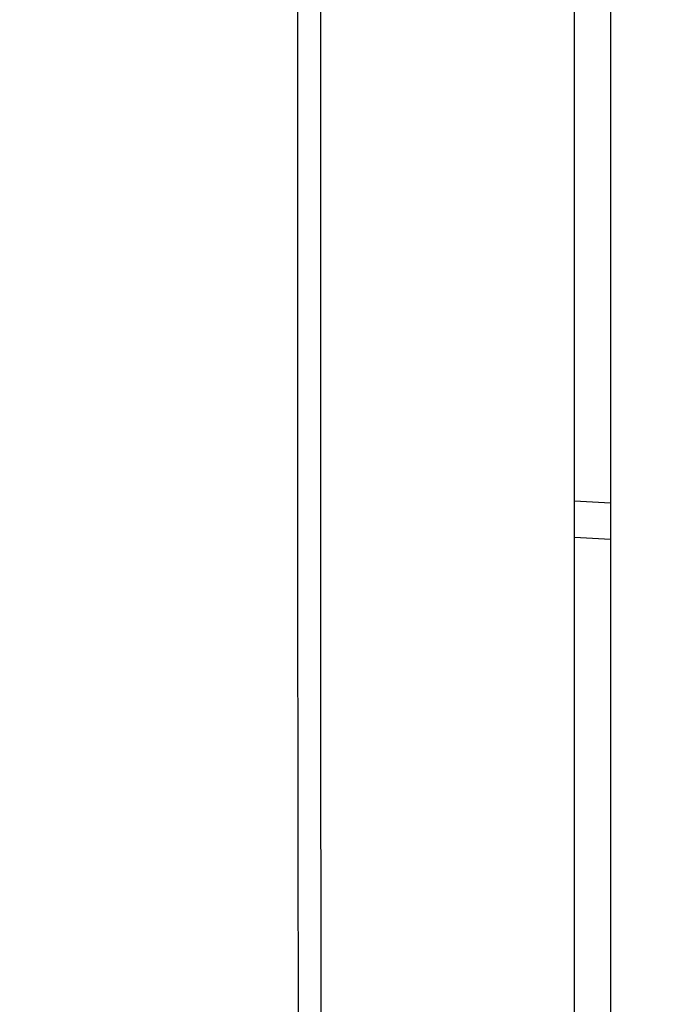
# Model space of a CAD drawing. Units: millimetres. Extents: x -1490 to -5, y 41 to 1071.
# Drawn here: x -811 to -802, y 488 to 502 of the extents above; entities that cross this region are included whole.
import ezdxf

# ---------------------------------------------------------------- set-up
doc = ezdxf.new("R2010")
doc.units = ezdxf.units.MM
doc.header["$LTSCALE"] = 5
doc.layers.get('0').update_dxf_attribs({"lineweight": 25})
doc.layers.add('1', color=4, linetype='Continuous', lineweight=15)
doc.styles.get("Standard").update_dxf_attribs({"font": 'simplex.shx', "bigfont": 'extfont.shx'})
doc.dimstyles.new('FURUNO$0', dxfattribs={"dimtxt": 2.5, "dimasz": 2, "dimexe": 1, "dimexo": 1, "dimgap": 1.25, "dimtad": 3, "dimdec": 4, "dimdsep": 46, "dimtxsty": 'Standard', "dimblk": 'OPEN30', "dimcen": 0, "dimclrd": 4, "dimclre": 4, "dimclrt": 4, "dimadec": 4, "dimazin": 2, "dimtm": 1e-09, "dimtfac": 0.8, "dimtdec": 4, "dimtmove": 0, "dimatfit": 0, "dimldrblk": 'OPEN30', "dimfxl": 0, "dimtvp": 1, "dimtolj": 1, "dimtzin": 0, "dimarcsym": 0})

# ---------------------------------------------------------------- blocks, each defined once
blk = doc.blocks.new('_Open30')
at = {"color": 0, "lineweight": -2}
for p, q in [((-1, 0.2679), (0, 0)), ((0, 0), (-1, -0.2679)), ((0, 0), (-1, 0))]:
    blk.add_line(p, q, dxfattribs=at)
blk = doc.blocks.new('*D6')
at = {"layer": '1', "color": 4, "lineweight": -2}
for p, q in [((-808.535, 544.247), (-895.13, 544.247)), ((-890.13, 534.247), (-890.13, 300.279)), ((-808.535, 290.279), (-895.13, 290.279))]:
    blk.add_line(p, q, dxfattribs=at)
at = {"layer": 'Defpoints', "color": 0}
for p in [(-803.535, 544.247), (-890.13, 290.279), (-803.535, 290.279)]:
    blk.add_point(p, dxfattribs=at)
at = {"layer": '1', "color": 4, "lineweight": -2, "xscale": 10, "yscale": 10, "zscale": 10}
for p, rotation in [((-890.13, 544.247), 90), ((-890.13, 290.279), 270)]:
    blk.add_blockref('_Open30', p, dxfattribs=dict(at, rotation=rotation))
at = {"layer": '1', "color": 4, "insert": (-902.63, 417.263), "char_height": 12.5, "attachment_point": 5, "rotation": 90}
blk.add_mtext('\\A1;254', dxfattribs=at)
blk = doc.blocks.new('*D8')
at = {"layer": '1', "color": 4, "lineweight": -2}
for p, q in [((-827.131, 431.901), (-827.131, 667.5)), ((-803.035, 609.247), (-803.035, 667.5)), ((-837.131, 662.5), (-880.464, 662.5)), ((-803.035, 662.5), (-827.131, 662.5)), ((-793.035, 662.5), (-783.035, 662.5))]:
    blk.add_line(p, q, dxfattribs=at)
at = {"layer": 'Defpoints', "color": 0}
for p in [(-827.131, 662.5), (-803.035, 604.247), (-827.131, 426.901)]:
    blk.add_point(p, dxfattribs=at)
at = {"layer": '1', "color": 4, "lineweight": -2, "xscale": 10, "yscale": 10, "zscale": 10}
blk.add_blockref('_Open30', (-827.131, 662.5), dxfattribs=at)
at = {"layer": '1', "color": 4, "lineweight": -2, "xscale": 10, "yscale": 10, "zscale": 10, "rotation": 180}
blk.add_blockref('_Open30', (-803.035, 662.5), dxfattribs=at)
at = {"layer": '1', "color": 4, "insert": (-863.797, 675), "char_height": 12.5, "attachment_point": 5}
blk.add_mtext('\\A1;24', dxfattribs=at)
blk = doc.blocks.new('*D10')
at = {"layer": '1', "color": 4, "lineweight": -2}
for p, q in [((-803.035, 609.247), (-803.035, 667.5)), ((-678.059, 422.262), (-678.059, 667.5)), ((-793.035, 662.5), (-688.059, 662.5))]:
    blk.add_line(p, q, dxfattribs=at)
at = {"layer": 'Defpoints', "color": 0}
for p in [(-678.059, 662.5), (-803.035, 604.247), (-678.059, 417.262)]:
    blk.add_point(p, dxfattribs=at)
at = {"layer": '1', "color": 4, "lineweight": -2, "xscale": 10, "yscale": 10, "zscale": 10, "rotation": 180}
blk.add_blockref('_Open30', (-803.035, 662.5), dxfattribs=at)
at = {"layer": '1', "color": 4, "lineweight": -2, "xscale": 10, "yscale": 10, "zscale": 10}
blk.add_blockref('_Open30', (-678.059, 662.5), dxfattribs=at)
at = {"layer": '1', "color": 4, "insert": (-740.547, 675), "char_height": 12.5, "attachment_point": 5}
blk.add_mtext('\\A1;125', dxfattribs=at)

msp = doc.modelspace()

# ---------------------------------------------------------------- linework, layer by layer
at = {"linetype": 'Continuous'}
for p, q in [((-803.53527, 417.26228), (-803.53527, 522.98921)), ((-803.03517, 509.39619), (-803.03517, 495.12754)), ((-803.03517, 495.12754), (-803.53527, 495.15375)), ((-803.03517, 495.12754), (-803.03517, 494.62823)), ((-803.53537, 494.65444), (-803.03517, 494.62825)), ((-803.03517, 494.62823), (-803.03517, 424.89289))]:
    msp.add_line(p, q, dxfattribs=at)
for points in [[(-807.05567, 407.46695, -0.00000008), (-807.05567, 407.09014, 0.00000031), (-807.05557, 406.71333, -0.00000001), (-807.05557, 406.33651, -0.00000012), (-807.05557, 405.95969, -0.00000005), (-807.05557, 405.58287, -0.00000004), (-807.05557, 405.20605, -0.00000009), (-807.05547, 404.82923, -0.00000008), (-807.05547, 404.4524, -0.00000003), (-807.05547, 404.07557, -0.00000012), (-807.05547, 403.69874, -0.00000037), (-807.05547, 403.32191, -0.00000097)], [(-807.36837, 404.0781, 0.00000049), (-807.36837, 404.45486, 0.00000016), (-807.36837, 404.83161, 0.00000004), (-807.36847, 405.20836, 0.00000011), (-807.36847, 405.58511, 0.00000012), (-807.36847, 405.96186, 0.00000005), (-807.36847, 406.3386, 0.00000007), (-807.36857, 406.71535, 0.00000016), (-807.36857, 407.09209, 0.00000001), (-807.36857, 407.46882, -0.0000004), (-807.36857, 407.84556, 0.00000011), (-807.36867, 408.22229, 0.00000167)], [(-807.05627, 419.96479, -0.00000009), (-807.05627, 419.37172, -0.00000016), (-807.05627, 418.45829, -0.00000008), (-807.05617, 417.26207, -0.00000004)], [(-807.05727, 439.41729, -0.00000004), (-807.05727, 438.88971, -0.00000005), (-807.05727, 438.36213, -0.00000004), (-807.05717, 437.83455, -0.00000004), (-807.05717, 437.30698, -0.00000004), (-807.05717, 436.7794, -0.00000005), (-807.05717, 436.25184, -0.00000005), (-807.05707, 435.72427, -0.00000005), (-807.05707, 435.19671, -0.00000005), (-807.05707, 434.66915, -0.00000005), (-807.05707, 434.14159, -0.00000005), (-807.05697, 433.61404, -0.00000005), (-807.05697, 433.08649, -0.00000005), (-807.05697, 432.55895, -0.00000005), (-807.05687, 432.0314, -0.00000005), (-807.05687, 431.50387, -0.00000005), (-807.05687, 430.97633, -0.00000005), (-807.05687, 430.4488, -0.00000005), (-807.05677, 429.92128, -0.00000006), (-807.05677, 429.39375, -0.00000006), (-807.05677, 428.86624, -0.00000006), (-807.05677, 428.33872, -0.00000006), (-807.05667, 427.81121, -0.00000006), (-807.05667, 427.2837, -0.00000006), (-807.05667, 426.75621, -0.00000006), (-807.05657, 426.22873, -0.00000006), (-807.05657, 425.70122, -0.00000006), (-807.05657, 425.17366, -0.00000006), (-807.05657, 424.64625, -0.00000006), (-807.05647, 424.11904, -0.00000006), (-807.05647, 423.5913, -0.00000007), (-807.05647, 423.06277, -0.00000006), (-807.05647, 422.53637, -0.00000006), (-807.05637, 422.01313, -0.00000007), (-807.05637, 421.48147, -0.00000008), (-807.05637, 420.93739, -0.00000006), (-807.05637, 420.42658)], [(-807.05737, 441.00005, -0.00000019), (-807.05737, 440.47246, -0.00000005), (-807.05737, 439.94487)], [(-807.36927, 417.79044, 0.00000013), (-807.36927, 418.31772, 0.00000013), (-807.36927, 418.84502, 0.00000013), (-807.36937, 419.37232, 0.00000013), (-807.36937, 419.89963, 0.00000012), (-807.36937, 420.42694, 0.00000012), (-807.36937, 420.95426, 0.00000012), (-807.36947, 421.48159, 0.00000012), (-807.36947, 422.00893, 0.00000012), (-807.36947, 422.53627, 0.00000011), (-807.36957, 423.06362, 0.00000011), (-807.36957, 423.59098, 0.00000011), (-807.36957, 424.11834, 0.00000011), (-807.36957, 424.64571, 0.00000011), (-807.36967, 425.17309, 0.00000011), (-807.36967, 425.70047, 0.0000001), (-807.36967, 426.22786, 0.0000001), (-807.36977, 426.75525, 0.0000001), (-807.36977, 427.28265, 0.0000001), (-807.36977, 427.81006, 0.0000001), (-807.36977, 428.33747, 0.0000001), (-807.36987, 428.86489, 0.00000009), (-807.36987, 429.39232, 0.00000009), (-807.36987, 429.91975, 0.00000009), (-807.36997, 430.44719, 0.00000009), (-807.36997, 430.97463, 0.00000009), (-807.36997, 431.50208, 0.00000009), (-807.37007, 432.02954, 0.00000008), (-807.37007, 432.557, 0.00000008), (-807.37007, 433.08446, 0.00000008), (-807.37007, 433.61194, 0.00000008), (-807.37017, 434.13941, 0.00000008), (-807.37017, 434.66689, 0.00000007), (-807.37017, 435.19438, 0.00000007), (-807.37027, 435.72188, 0.00000007), (-807.37027, 436.24937, 0.00000007), (-807.37027, 436.77688, 0.00000007), (-807.37037, 437.30438, 0.00000007), (-807.37037, 437.8319, 0.00000006), (-807.37037, 438.35942, 0.00000006), (-807.37047, 438.88694, 0.00000006), (-807.37047, 439.41447, 0.00000007), (-807.37047, 439.942, 0.00000005), (-807.37057, 440.46954)], [(-807.37057, 440.99708, 0.00000007), (-807.37057, 441.52463, 0.00000025), (-807.37067, 442.05218)], [(-807.05537, 399.17647, -0.00000032), (-807.05537, 398.7996, -0.00000014), (-807.05537, 398.42272, 0.00000006), (-807.05537, 398.04584, 0.00000024), (-807.05537, 397.66896, 0.00000044)], [(-807.36827, 398.42649, -0.00000032), (-807.36827, 398.80328, -0.00000008), (-807.36827, 399.18007, 0.00000019), (-807.36827, 399.55685, 0.00000042), (-807.36827, 399.93364, 0.00000069)], [(-807.05907, 503.85176, 0.00001869), (-807.05877, 503.32233, 0.00000711), (-807.05837, 502.79294, -0.00001422), (-807.05807, 502.26359, -0.00002332), (-807.05777, 501.73427, -0.00002251), (-807.05757, 501.20499, -0.00002174), (-807.05737, 500.67576, -0.00002081), (-807.05727, 500.14657, -0.00002019), (-807.05717, 499.61743, -0.00001972), (-807.05707, 499.08835, -0.0000185), (-807.05707, 498.55932, -0.00001621), (-807.05707, 498.03035, -0.00001737), (-807.05717, 497.50145, -0.0000223), (-807.05727, 496.97262, -0.00000921), (-807.05737, 496.44383, 0.00002525), (-807.05737, 495.91506, 0.00004004), (-807.05727, 495.3863, 0.00003895), (-807.05717, 494.85756, 0.00003695), (-807.05697, 494.32883, 0.00003354), (-807.05667, 493.80012, 0.00003077), (-807.05627, 493.27141, 0.00002795), (-807.05587, 492.74272, 0.00002538), (-807.05537, 492.21405, 0.0000224), (-807.05487, 491.68539, 0.00001978), (-807.05427, 491.15674, 0.00001684), (-807.05377, 490.62811, 0.00001423), (-807.05317, 490.0995, 0.00001129), (-807.05247, 489.5709, 0.00000867), (-807.05187, 489.04232, 0.00000573), (-807.05117, 488.51375, 0.00000312), (-807.05057, 487.9852, 0.00000018), (-807.04987, 487.45667, -0.00000244), (-807.04927, 486.92816, -0.0000054), (-807.04857, 486.39966, -0.000008), (-807.04797, 485.87118, -0.00001088), (-807.04737, 485.34272, -0.00001358), (-807.04687, 484.81428, -0.00001677)], [(-807.35777, 485.86222, 0.00001798), (-807.35857, 486.39061, 0.00001442), (-807.35937, 486.91901, 0.00001061), (-807.36017, 487.44744, 0.00000718), (-807.36107, 487.97588, 0.00000327), (-807.36197, 488.50435, -0.00000019), (-807.36277, 489.03284, -0.00000408), (-807.36367, 489.56134, -0.00000752), (-807.36447, 490.08987, -0.00001142), (-807.36527, 490.61841, -0.00001487), (-807.36607, 491.14698, -0.00001876), (-807.36677, 491.67556, -0.0000222), (-807.36747, 492.20416, -0.00002608), (-807.36807, 492.73278, -0.00002954), (-807.36857, 493.26141, -0.00003346), (-807.36907, 493.79006, -0.00003687), (-807.36947, 494.31873, -0.00004063), (-807.36977, 494.84742, -0.00004424), (-807.36997, 495.37612, -0.00004865), (-807.37007, 495.90484, -0.00005142), (-807.37007, 496.43358, -0.00005326), (-807.36997, 496.96233, -0.00003378), (-807.36977, 497.49111, 0.00001201), (-807.36967, 498.01993, 0.00002947), (-807.36967, 498.54879, 0.00002307), (-807.36967, 499.0777, 0.00002155), (-807.36977, 499.60664, 0.00002454), (-807.36987, 500.13563, 0.00002613), (-807.37007, 500.66467, 0.00002675), (-807.37027, 501.19375, 0.00002754), (-807.37057, 501.72288, 0.00002869), (-807.37087, 502.25206, 0.00002976), (-807.37137, 502.7813, 0.00003102), (-807.37177, 503.31059, 0.00001905), (-807.37227, 503.83992, -0.0000092), (-807.37277, 504.3693, -0.00002455)], [(-807.05747, 442.58283, -0.00000017), (-807.05747, 442.05523, 0.00000055), (-807.05747, 441.52764)], [(-807.37067, 442.57973, -0.00000073), (-807.37067, 443.10729, 0.00000023), (-807.37077, 443.63486, 0.00000312)], [(-807.04937, 456.30197, -0.00000517), (-807.04987, 455.77424, -0.00000091), (-807.05037, 455.24652, -0.00000098), (-807.05097, 454.7188, -0.00000026), (-807.05147, 454.19109, 0.00000143), (-807.05197, 453.66338, 0.00000273), (-807.05247, 453.13568, 0.00000398), (-807.05297, 452.60798, 0.00000513)], [(-807.36257, 454.18701, -0.00000361), (-807.36187, 454.71466, -0.00000188), (-807.36117, 455.24231, 0.00000036), (-807.36047, 455.76997, 0.00000131), (-807.35977, 456.29763, 0.0000012), (-807.35917, 456.82529, 0.00000681), (-807.35847, 457.35296, 0.00001956)], [(-807.05217, 512.32733, -0.0000012), (-807.05357, 511.79721, 0.00001638)], [(-807.36127, 512.84481, 0.00000132), (-807.35947, 513.37499, 0.0000282)], [(-807.03897, 366.38043, 0.00000019), (-807.03937, 366.00331, 0.00000127)], [(-807.34647, 366.76777, -0.00000019), (-807.34607, 367.14481, 0.00000132)], [(-807.05567, 408.22056, 0.00000031), (-807.05567, 407.84376, -0.00000126)], [(-815.89223, 487.00364, -0.00000134), (-815.89139, 486.9815, -0.00000076), (-815.89059, 486.96037, -0.00000019), (-815.88982, 486.94019, 0.00000056), (-815.8891, 486.92102, 0.00000133)], [(-807.04657, 476.36233, -0.00000249), (-807.04697, 475.83426, 0.00000208), (-807.04737, 475.30621, 0.00000722)], [(-807.35597, 476.35494, -0.00000281), (-807.35547, 476.88296, 0.00000322), (-807.35497, 477.411, 0.00001002)]]:
    msp.add_lwpolyline(points, format="xyb", dxfattribs=at)

# ---------------------------------------------------------------- dimensions: what is measured, and where the dimension line sits
at = {"layer": '1'}
for base, p2, override, picture, middle in [((-827.13063, 662.5), (-827.13063, 426.90072), {"dimscale": 5, "dimdec": 0}, '*D8', (-863.79729, 675)), ((-678.05894, 662.5), (-678.05894, 417.26187), {"dimscale": 5, "dimdec": 1}, '*D10', (-740.54705, 675))]:
    dim = msp.add_linear_dim(base=base, p1=(-803.03517, 604.24731), p2=p2, dimstyle='FURUNO$0', override=override, dxfattribs=at)
    dim.commit()
    dim.dimension.update_dxf_attribs({"geometry": picture, "text_midpoint": middle})
dim = msp.add_linear_dim(base=(-890.1296, 290.27887), p1=(-803.53467, 544.24744), p2=(-803.53497, 290.27887), angle=90, dimstyle='FURUNO$0', override={"dimscale": 5, "dimdec": 1}, dxfattribs=at)
dim.commit()
dim.dimension.update_dxf_attribs({"geometry": '*D6', "text_midpoint": (-902.6296, 417.26315)})

doc.saveas('drawing.dxf')
